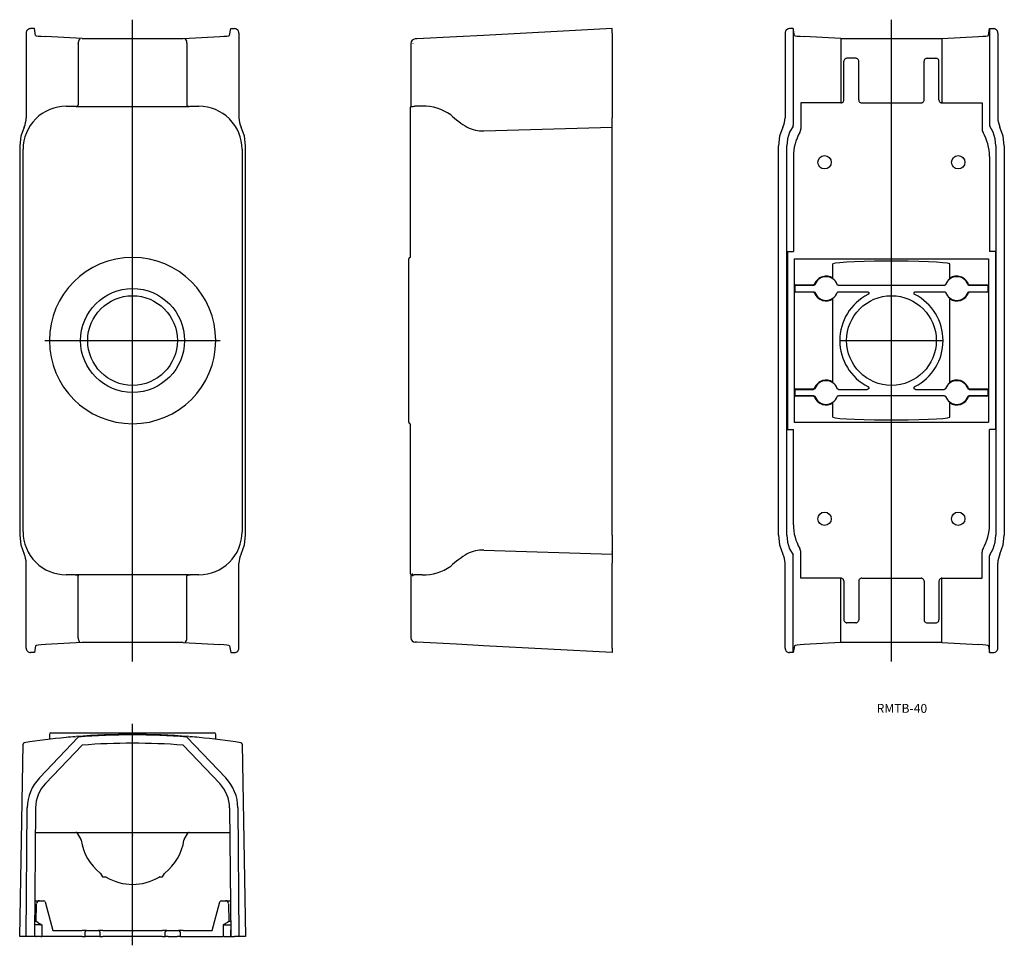
# Model space of a CAD drawing. Extents: x 104 to 436, y 381 to 692.
import ezdxf

# ---------------------------------------------------------------- set-up
doc = ezdxf.new("R2010")
doc.units = 0
doc.linetypes.add('CENTER', pattern=[0])
doc.layers.get('0').update_dxf_attribs({"linetype": 'CONTINUOUS'})

# ---------------------------------------------------------------- blocks, each defined once
blk = doc.blocks.new('D_FRAME_VIEW_1713')
at = {"color": 7, "linetype": 'CONTINUOUS'}
for p, q in [((106.67, 687.76), (106.67, 659.2)), ((109.47, 689.26), (108.17, 689.26)), ((109.85, 686.99), (109.47, 689.26)), ((125.49, 685.89), (113.16, 686.56)), ((159.49, 685.89), (171.82, 686.56)), ((175.13, 686.99), (175.51, 689.26)), ((175.51, 689.26), (176.81, 689.26)), ((178.31, 687.76), (178.31, 659.2)), ((124.21, 684.3), (124.21, 684.32)), ((124.21, 684.3), (124.21, 663.58)), ((125.49, 685.89), (159.49, 685.89)), ((160.78, 684.32), (160.78, 684.3)), ((160.78, 684.3), (160.78, 663.58)), ((120.15, 663.1), (123.12, 663.1)), ((123.12, 663.1), (123.45, 663.09)), ((123.45, 663.09), (161.53, 663.09)), ((161.53, 663.09), (161.86, 663.1)), ((161.86, 663.1), (164.83, 663.1)), ((104.49, 649.76), (104.49, 518.76)), ((180.49, 518.76), (180.49, 649.76)), ((105.62, 519.89), (105.62, 648.63)), ((179.36, 648.63), (179.36, 519.89)), ((114.49, 584.44), (114.5, 583.71)), ((106.67, 480.76), (106.67, 509.32)), ((178.31, 480.76), (178.31, 509.32)), ((123.12, 505.42), (120.15, 505.42)), ((123.12, 505.42), (123.45, 505.43)), ((161.53, 505.43), (123.45, 505.43)), ((124.21, 484.22), (124.21, 504.94)), ((160.78, 484.22), (160.78, 504.94)), ((161.53, 505.43), (161.86, 505.42)), ((164.83, 505.42), (161.86, 505.42)), ((124.21, 484.22), (124.21, 484.2)), ((160.78, 484.2), (160.78, 484.22)), ((109.85, 481.53), (109.47, 479.26)), ((125.49, 482.63), (113.16, 481.96)), ((159.49, 482.63), (125.49, 482.63)), ((159.49, 482.63), (171.82, 481.96)), ((175.13, 481.53), (175.51, 479.26)), ((109.47, 479.26), (108.17, 479.26)), ((175.51, 479.26), (176.81, 479.26))]:
    blk.add_line(p, q, dxfattribs=at)
for points in [[(108.17, 689.26), (107.88, 689.23), (107.6, 689.15), (107.34, 689.01), (107.11, 688.82), (106.93, 688.59), (106.79, 688.33), (106.7, 688.05), (106.67, 687.76)], [(109.85, 686.99), (110.08, 686.87), (110.73, 686.76), (111.77, 686.66), (113.16, 686.56)], [(171.82, 686.56), (173.22, 686.66), (174.26, 686.76), (174.9, 686.87), (175.13, 686.99)], [(178.31, 687.76), (178.28, 688.05), (178.2, 688.33), (178.06, 688.59), (177.87, 688.82), (177.64, 689.01), (177.39, 689.15), (177.1, 689.23), (176.81, 689.26)], [(124.51, 685.51), (124.58, 685.61), (124.66, 685.7), (124.74, 685.76), (124.85, 685.81), (124.9, 685.82)], [(160.09, 685.82), (160.21, 685.78), (160.3, 685.72), (160.38, 685.64), (160.45, 685.54)], [(123.45, 663.09), (123.5, 663.09), (123.55, 663.09), (123.6, 663.1), (123.65, 663.1), (123.69, 663.11), (123.74, 663.12), (123.77, 663.13), (123.81, 663.14), (123.84, 663.15), (123.87, 663.17), (123.9, 663.18), (123.93, 663.2), (123.96, 663.22), (123.99, 663.23), (124.02, 663.26), (124.04, 663.27), (124.05, 663.28), (124.07, 663.3), (124.08, 663.31), (124.1, 663.32), (124.11, 663.34), (124.13, 663.36), (124.14, 663.37), (124.15, 663.39), (124.16, 663.4), (124.16, 663.41), (124.17, 663.43), (124.18, 663.44), (124.18, 663.46), (124.19, 663.47), (124.19, 663.49), (124.2, 663.5), (124.2, 663.52), (124.2, 663.53), (124.21, 663.55), (124.21, 663.57), (124.21, 663.58)], [(160.78, 663.58), (160.78, 663.57), (160.78, 663.55), (160.78, 663.54), (160.78, 663.52), (160.79, 663.5), (160.79, 663.49), (160.79, 663.47), (160.8, 663.46), (160.81, 663.44), (160.82, 663.42), (160.83, 663.4), (160.84, 663.38), (160.85, 663.36), (160.86, 663.35), (160.88, 663.33), (160.89, 663.31), (160.91, 663.3), (160.93, 663.28), (160.95, 663.26), (160.98, 663.24), (161, 663.23), (161.03, 663.21), (161.06, 663.19), (161.09, 663.18), (161.12, 663.17), (161.16, 663.15), (161.2, 663.14), (161.25, 663.12), (161.3, 663.11), (161.36, 663.1), (161.42, 663.09), (161.47, 663.09), (161.53, 663.09)], [(105.96, 656.12), (104.86, 653.03), (104.49, 649.76)], [(180.49, 649.76), (180.12, 653.03), (179.02, 656.12)], [(104.49, 518.76), (104.86, 515.49), (105.96, 512.39)], [(179.02, 512.39), (180.12, 515.49), (180.49, 518.76)], [(123.45, 505.43), (123.5, 505.43), (123.55, 505.43), (123.6, 505.42), (123.65, 505.41), (123.69, 505.41), (123.74, 505.39), (123.79, 505.38), (123.84, 505.36), (123.87, 505.35), (123.9, 505.34), (123.93, 505.32), (123.96, 505.3), (123.99, 505.28), (124.02, 505.26), (124.04, 505.25), (124.07, 505.23), (124.08, 505.21), (124.1, 505.19), (124.11, 505.18), (124.13, 505.16), (124.14, 505.15), (124.15, 505.13), (124.16, 505.11), (124.17, 505.09), (124.18, 505.08), (124.18, 505.06), (124.19, 505.05), (124.19, 505.03), (124.2, 505.02), (124.2, 505), (124.2, 504.98), (124.21, 504.97), (124.21, 504.95), (124.21, 504.94)], [(160.78, 504.94), (160.78, 504.95), (160.78, 504.97), (160.78, 504.98), (160.78, 505), (160.79, 505.02), (160.79, 505.03), (160.79, 505.05), (160.8, 505.06), (160.81, 505.08), (160.82, 505.1), (160.83, 505.12), (160.84, 505.14), (160.85, 505.15), (160.86, 505.17), (160.88, 505.19), (160.89, 505.21), (160.91, 505.22), (160.93, 505.24), (160.95, 505.26), (160.98, 505.27), (161, 505.29), (161.03, 505.31), (161.06, 505.33), (161.09, 505.34), (161.12, 505.35), (161.16, 505.37), (161.2, 505.38), (161.25, 505.4), (161.3, 505.41), (161.36, 505.42), (161.42, 505.42), (161.47, 505.43), (161.53, 505.43)], [(106.67, 480.76), (106.7, 480.47), (106.79, 480.19), (106.93, 479.93), (107.11, 479.7), (107.34, 479.51), (107.6, 479.37), (107.88, 479.29), (108.17, 479.26)], [(113.16, 481.96), (111.77, 481.86), (110.73, 481.76), (110.08, 481.64), (109.85, 481.53)], [(124.55, 482.94), (124.63, 482.85), (124.71, 482.78), (124.82, 482.72), (124.9, 482.7)], [(160.09, 482.7), (160.21, 482.74), (160.3, 482.8), (160.38, 482.87), (160.45, 482.97)], [(175.13, 481.53), (174.9, 481.64), (174.26, 481.76), (173.22, 481.86), (171.82, 481.96)], [(176.81, 479.26), (177.1, 479.29), (177.39, 479.37), (177.64, 479.51), (177.87, 479.7), (178.06, 479.93), (178.2, 480.19), (178.28, 480.47), (178.31, 480.76)]]:
    blk.add_lwpolyline(points, dxfattribs=at)
for radius in [17.5, 15.09]:
    blk.add_circle((142.49, 584.26), radius, dxfattribs=at)
for centre, radius, start, end in [((126.69, 684.33), 2.48, 151.6072, 180.2273), ((158.38, 684.35), 2.4, 359.39, 30.022), ((120.1, 648.62), 14.48, 89.8109, 179.9468), ((164.88, 648.62), 14.48, 0.0548, 90.1874), ((99.76, 659.18), 6.92, 333.8031, 0.1716), ((185.23, 659.18), 6.92, 179.8284, 206.1969), ((142.49, 584.26), 28, 90, 180), ((142.49, 584.26), 28, 270, 90), ((142.49, 584.26), 28, 180, 270), ((120.1, 519.9), 14.48, 180.0596, 270.1826), ((164.88, 519.9), 14.48, 269.8089, 359.9489), ((99.76, 509.34), 6.92, 359.8284, 26.1969), ((185.23, 509.34), 6.92, 153.8031, 180.1716), ((126.63, 484.19), 2.42, 179.7125, 211.0023), ((158.38, 484.17), 2.4, 329.9741, 0.6139)]:
    blk.add_arc(centre, radius, start, end, dxfattribs=at)
blk = doc.blocks.new('D_FRAME_VIEW_3050')
at = {"color": 7, "linetype": 'CONTINUOUS'}
for p, q in [((111.13, 437.05), (124.21, 450.78)), ((114.49, 451.69), (114.49, 450.03)), ((114.99, 452.19), (169.99, 452.19)), ((123.08, 450.89), (123.54, 450.93)), ((124.21, 450.78), (124.21, 450.78)), ((160.78, 450.78), (160.78, 450.78)), ((160.78, 450.78), (173.85, 437.05)), ((160.78, 450.78), (160.78, 450.78)), ((161.44, 450.93), (161.9, 450.89)), ((170.49, 450.03), (170.49, 451.69)), ((104.49, 383.69), (105.62, 448.38)), ((125.49, 448.07), (113.16, 435.12)), ((159.49, 448.07), (171.82, 435.12)), ((179.36, 448.38), (180.49, 383.69)), ((106.67, 383.69), (107.05, 426.97)), ((109.85, 426.95), (109.47, 383.69)), ((175.13, 426.95), (175.51, 383.69)), ((177.93, 426.97), (178.31, 383.69)), ((109.78, 418.69), (123.44, 418.69)), ((123.87, 418.44), (125.12, 416.27)), ((159.86, 416.27), (161.11, 418.44)), ((161.54, 418.69), (175.21, 418.69)), ((131.71, 404.85), (132.39, 403.69)), ((152.6, 403.69), (153.27, 404.85)), ((153.39, 404.99), (153.39, 404.99)), ((132.39, 403.69), (133.34, 403.69)), ((151.64, 403.69), (152.6, 403.69)), ((109.58, 395.69), (110.96, 395.69)), ((110.08, 388.69), (110.18, 394.7)), ((110.96, 395.69), (111.17, 395.69)), ((111.17, 395.69), (111.18, 395.69)), ((111.18, 395.69), (112.61, 395.69)), ((113.09, 395.31), (115.67, 385.69)), ((169.31, 385.69), (171.89, 395.31)), ((172.38, 395.69), (173.8, 395.69)), ((173.8, 395.69), (173.81, 395.69)), ((173.81, 395.69), (174.03, 395.69)), ((174.03, 395.69), (175.41, 395.69)), ((174.8, 394.7), (174.9, 388.69)), ((110, 388.69), (109.52, 388.69)), ((110.08, 388.69), (110, 388.69)), ((110.57, 388.4), (110.08, 388.69)), ((110.57, 388.4), (111.99, 387.58)), ((174.41, 388.4), (172.99, 387.58)), ((174.9, 388.69), (174.41, 388.4)), ((174.98, 388.69), (174.9, 388.69)), ((175.47, 388.69), (174.98, 388.69)), ((109.49, 385.85), (109.49, 383.69)), ((111.65, 387.58), (109.51, 387.58)), ((111.65, 387.58), (111.99, 387.58)), ((111.99, 387.58), (111.99, 383.69)), ((115.67, 385.69), (125.51, 385.69)), ((127, 385.69), (125.51, 385.69)), ((126.49, 383.69), (126.5, 385.19)), ((127, 385.69), (127.5, 385.69)), ((127.5, 385.69), (130.48, 385.69)), ((130.48, 385.69), (130.98, 385.69)), ((132.48, 385.69), (130.98, 385.69)), ((131.48, 385.19), (131.49, 383.69)), ((132.48, 385.69), (142.19, 385.69)), ((142.19, 385.69), (142.49, 385.39)), ((142.49, 385.39), (142.79, 385.69)), ((142.79, 385.69), (152.51, 385.69)), ((154, 385.69), (152.51, 385.69)), ((153.49, 383.69), (153.5, 385.19)), ((154, 385.69), (154.5, 385.69)), ((154.5, 385.69), (157.48, 385.69)), ((157.48, 385.69), (157.98, 385.69)), ((159.48, 385.69), (157.98, 385.69)), ((158.48, 385.19), (158.49, 383.69)), ((159.48, 385.69), (169.31, 385.69)), ((172.99, 387.58), (172.99, 383.69)), ((173.33, 387.58), (172.99, 387.58)), ((173.33, 387.58), (175.48, 387.58)), ((175.49, 385.85), (175.49, 383.69)), ((105.96, 383.69), (104.49, 383.69)), ((106.63, 383.69), (105.96, 383.69)), ((106.67, 383.69), (106.63, 383.69)), ((108.17, 383.69), (106.67, 383.69)), ((109.47, 383.69), (108.17, 383.69)), ((109.47, 383.69), (109.49, 383.69)), ((109.92, 383.69), (109.49, 383.69)), ((109.99, 383.69), (109.92, 383.69)), ((109.92, 383.69), (109.99, 383.69)), ((111.65, 383.69), (109.99, 383.69)), ((111.65, 383.69), (111.99, 383.69)), ((125.49, 383.69), (111.99, 383.69)), ((125.49, 383.69), (126.49, 383.69)), ((127.49, 383.69), (126.49, 383.69)), ((130.49, 383.69), (127.49, 383.69)), ((131.49, 383.69), (130.49, 383.69)), ((131.49, 383.69), (132.49, 383.69)), ((152.49, 383.69), (132.49, 383.69)), ((152.49, 383.69), (153.49, 383.69)), ((154.49, 383.69), (153.49, 383.69)), ((154.49, 383.69), (157.49, 383.69)), ((158.49, 383.69), (157.49, 383.69)), ((158.49, 383.69), (159.49, 383.69)), ((159.49, 383.69), (172.99, 383.69)), ((173.33, 383.69), (172.99, 383.69)), ((173.33, 383.69), (175, 383.69)), ((174.99, 383.69), (175.06, 383.69)), ((174.99, 383.69), (175.06, 383.69)), ((175.06, 383.69), (175.49, 383.69)), ((175.51, 383.69), (175.49, 383.69)), ((175.51, 383.69), (176.81, 383.69)), ((178.31, 383.69), (176.81, 383.69)), ((178.36, 383.69), (178.31, 383.69)), ((179.02, 383.69), (178.36, 383.69)), ((180.49, 383.69), (179.02, 383.69))]:
    blk.add_line(p, q, dxfattribs=at)
for points in [[(125.18, 416.09), (125.16, 416.18), (125.12, 416.27)], [(159.86, 416.27), (159.82, 416.18), (159.8, 416.09)], [(131.71, 404.85), (131.66, 404.93), (131.59, 404.99)], [(153.39, 404.99), (153.32, 404.93), (153.27, 404.85)], [(133.59, 403.62), (133.51, 403.65), (133.43, 403.68), (133.34, 403.69)], [(151.64, 403.69), (151.55, 403.68), (151.47, 403.65), (151.39, 403.62)]]:
    blk.add_lwpolyline(points, dxfattribs=at)
for centre, radius, start, end in [((114.99, 451.69), 0.5, 90, 180), ((142.49, 214.69), 237, 94.6983, 95.4209), ((142.49, 214.69), 237, 85.4142, 94.5858), ((142.49, 214.69), 236.8, 85.5716, 94.4284), ((142.49, 214.69), 237, 84.5791, 85.3017), ((169.99, 451.69), 0.5, 0, 90), ((106.12, 448.37), 0.5, 98.8465, 179), ((142.49, 214.69), 237, 95.4209, 98.8465), ((142.49, 214.69), 234, 85.8338, 94.1662), ((142.49, 214.69), 237, 81.1535, 84.5791), ((178.86, 448.37), 0.5, 1, 81.1535), ((121.85, 426.84), 14.8, 136.4001, 179.5), ((121.85, 426.84), 12, 136.4001, 179.5), ((163.13, 426.84), 12, 0.5, 43.5999), ((163.13, 426.84), 14.8, 0.5, 43.5999), ((123.44, 418.19), 0.5, 30, 90), ((161.54, 418.19), 0.5, 90, 150), ((124.69, 416.02), 0.5, 8.5216, 30), ((142.49, 418.69), 17.5, 188.5216, 231.4779), ((142.49, 418.69), 17.5, 308.5221, 351.4784), ((160.29, 416.02), 0.5, 150, 171.4784), ((131.28, 404.6), 0.5, 30, 51.4784), ((153.7, 404.6), 0.5, 128.5216, 150), ((133.34, 403.19), 0.5, 81.9668, 90), ((133.34, 403.19), 0.5, 59.4416, 81.9668), ((142.49, 418.69), 17.5, 239.4416, 300.5584), ((151.64, 403.19), 0.5, 90, 120.5584), ((111.18, 394.69), 1, 90, 179), ((112.61, 395.19), 0.5, 15, 90), ((172.38, 395.19), 0.5, 90, 165), ((173.8, 394.69), 1, 1, 90), ((127, 385.19), 0.5, 90, 179.5), ((130.98, 385.19), 0.5, 0.5, 90), ((154, 385.19), 0.5, 90, 179.5), ((157.98, 385.19), 0.5, 0.5, 90)]:
    blk.add_arc(centre, radius, start, end, dxfattribs=at)
blk = doc.blocks.new('D_FRAME_VIEW_2707')
at = {"color": 7, "linetype": 'CONTINUOUS'}
for p, q in [((362.11, 687.76), (362.11, 659.2)), ((364.91, 689.26), (363.61, 689.26)), ((364.91, 689.26), (364.91, 656.72)), ((365.29, 686.99), (364.91, 689.26)), ((380.93, 685.89), (368.6, 686.56)), ((414.93, 685.89), (427.26, 686.56)), ((430.57, 686.99), (430.95, 689.26)), ((430.95, 689.26), (432.25, 689.26)), ((430.95, 689.26), (430.95, 656.72)), ((433.75, 687.76), (433.75, 659.2)), ((380.93, 685.89), (380.93, 664.26)), ((380.93, 685.89), (414.93, 685.89)), ((414.93, 685.89), (414.93, 664.26)), ((381.93, 665.26), (381.93, 678.26)), ((385.93, 679.26), (382.93, 679.26)), ((386.93, 665.26), (386.93, 678.26)), ((408.93, 665.26), (408.93, 678.26)), ((409.93, 679.26), (412.93, 679.26)), ((413.93, 665.26), (413.93, 678.26)), ((367.43, 664.26), (367.43, 655.55)), ((380.93, 664.26), (367.43, 664.26)), ((387.93, 664.26), (407.93, 664.26)), ((414.93, 664.26), (428.43, 664.26)), ((428.43, 664.26), (428.43, 655.55)), ((364.82, 656.44), (364.91, 656.72)), ((430.95, 656.72), (431.04, 656.44)), ((359.93, 518.76), (359.93, 649.76)), ((362.73, 518.76), (362.73, 649.76)), ((433.13, 649.76), (433.13, 518.76)), ((435.93, 649.76), (435.93, 518.76)), ((364.93, 646.26), (364.93, 614.26)), ((430.93, 646.26), (430.93, 614.26)), ((362.93, 614.26), (362.93, 554.26)), ((362.93, 614.26), (364.93, 614.26)), ((432.93, 614.26), (430.93, 614.26)), ((432.93, 614.26), (432.93, 554.26)), ((365.23, 611.79), (430.63, 611.79)), ((365.23, 611.79), (365.23, 556.73)), ((378.26, 605.23), (378.26, 610.08)), ((417.59, 605.23), (417.59, 610.08)), ((430.63, 611.79), (430.63, 556.73)), ((365.8, 603.01), (365.42, 602.82)), ((365.42, 602.82), (365.42, 600.7)), ((371.72, 602.82), (365.42, 602.82)), ((365.42, 600.7), (365.8, 600.51)), ((365.42, 600.7), (371.72, 600.7)), ((365.8, 603.01), (371.59, 603.01)), ((371.59, 600.51), (365.8, 600.51)), ((415.72, 602.82), (380.14, 602.82)), ((380.14, 600.7), (389.8, 600.7)), ((406.05, 600.7), (415.72, 600.7)), ((430.44, 602.82), (424.14, 602.82)), ((424.14, 600.7), (430.44, 600.7)), ((424.27, 603.01), (430.06, 603.01)), ((430.06, 600.51), (424.27, 600.51)), ((430.44, 602.82), (430.06, 603.01)), ((430.06, 600.51), (430.44, 600.7)), ((430.44, 600.7), (430.44, 602.82)), ((378.26, 570.23), (378.26, 598.29)), ((417.59, 570.23), (417.59, 598.29)), ((365.8, 568.01), (365.42, 567.82)), ((365.42, 567.82), (365.42, 565.7)), ((365.42, 567.82), (371.72, 567.82)), ((365.8, 568.01), (371.59, 568.01)), ((380.14, 567.82), (389.8, 567.82)), ((406.05, 567.82), (415.72, 567.82)), ((424.14, 567.82), (430.44, 567.82)), ((424.27, 568.01), (430.06, 568.01)), ((430.44, 567.82), (430.06, 568.01)), ((430.44, 565.7), (430.44, 567.82)), ((365.42, 565.7), (365.8, 565.51)), ((371.72, 565.7), (365.42, 565.7)), ((371.59, 565.51), (365.8, 565.51)), ((415.72, 565.7), (380.14, 565.7)), ((430.44, 565.7), (424.14, 565.7)), ((430.06, 565.51), (424.27, 565.51)), ((430.06, 565.51), (430.44, 565.7)), ((378.26, 558.44), (378.26, 563.29)), ((417.59, 558.44), (417.59, 563.29)), ((362.93, 554.26), (364.93, 554.26)), ((364.93, 522.26), (364.93, 554.26)), ((365.23, 556.73), (430.63, 556.73)), ((432.93, 554.26), (430.93, 554.26)), ((430.93, 522.26), (430.93, 554.26)), ((364.91, 511.8), (364.82, 512.08)), ((364.91, 479.26), (364.91, 511.8)), ((367.43, 504.26), (367.43, 512.97)), ((428.43, 504.26), (428.43, 512.97)), ((431.04, 512.08), (430.95, 511.8)), ((430.95, 479.26), (430.95, 511.8)), ((362.11, 480.76), (362.11, 509.32)), ((433.75, 480.76), (433.75, 509.32)), ((380.93, 504.26), (367.43, 504.26)), ((380.93, 482.63), (380.93, 504.26)), ((387.93, 504.26), (407.93, 504.26)), ((414.93, 504.26), (428.43, 504.26)), ((414.93, 482.63), (414.93, 504.26)), ((381.93, 503.26), (381.93, 490.26)), ((386.93, 503.26), (386.93, 490.26)), ((408.93, 503.26), (408.93, 490.26)), ((413.93, 503.26), (413.93, 490.26)), ((385.93, 489.26), (382.93, 489.26)), ((409.93, 489.26), (412.93, 489.26)), ((365.29, 481.53), (364.91, 479.26)), ((380.93, 482.63), (368.6, 481.96)), ((414.93, 482.63), (380.93, 482.63)), ((414.93, 482.63), (427.26, 481.96)), ((430.57, 481.53), (430.95, 479.26)), ((364.91, 479.26), (363.61, 479.26)), ((430.95, 479.26), (432.25, 479.26))]:
    blk.add_line(p, q, dxfattribs=at)
for points in [[(363.61, 689.26), (363.32, 689.23), (363.04, 689.15), (362.78, 689.01), (362.55, 688.82), (362.36, 688.59), (362.22, 688.33), (362.14, 688.05), (362.11, 687.76)], [(365.29, 686.99), (365.52, 686.87), (366.16, 686.76), (367.2, 686.66), (368.6, 686.56)], [(427.26, 686.56), (428.65, 686.66), (429.69, 686.76), (430.34, 686.87), (430.57, 686.99)], [(433.75, 687.76), (433.72, 688.05), (433.63, 688.33), (433.49, 688.59), (433.31, 688.82), (433.08, 689.01), (432.82, 689.15), (432.54, 689.23), (432.25, 689.26)], [(382.93, 679.26), (382.73, 679.24), (382.55, 679.18), (382.37, 679.09), (382.22, 678.97), (382.1, 678.82), (382, 678.64), (381.95, 678.45), (381.93, 678.26)], [(386.93, 678.26), (386.91, 678.45), (386.85, 678.64), (386.76, 678.82), (386.64, 678.97), (386.48, 679.09), (386.31, 679.18), (386.12, 679.24), (385.93, 679.26)], [(409.93, 679.26), (409.73, 679.24), (409.55, 679.18), (409.37, 679.09), (409.22, 678.97), (409.1, 678.82), (409, 678.64), (408.95, 678.45), (408.93, 678.26)], [(413.93, 678.26), (413.91, 678.45), (413.85, 678.64), (413.76, 678.82), (413.64, 678.97), (413.48, 679.09), (413.31, 679.18), (413.12, 679.24), (412.93, 679.26)], [(380.93, 664.26), (381.12, 664.28), (381.31, 664.34), (381.48, 664.43), (381.64, 664.55), (381.76, 664.7), (381.85, 664.88), (381.91, 665.07), (381.93, 665.26)], [(386.93, 665.26), (386.95, 665.07), (387, 664.88), (387.1, 664.7), (387.22, 664.55), (387.37, 664.43), (387.55, 664.34), (387.73, 664.28), (387.93, 664.26)], [(407.93, 664.26), (408.12, 664.28), (408.31, 664.34), (408.48, 664.43), (408.64, 664.55), (408.76, 664.7), (408.85, 664.88), (408.91, 665.07), (408.93, 665.26)], [(413.93, 665.26), (413.95, 665.07), (414, 664.88), (414.1, 664.7), (414.22, 664.55), (414.37, 664.43), (414.55, 664.34), (414.73, 664.28), (414.93, 664.26)], [(364.82, 656.44), (363.67, 654.37), (362.97, 652.11), (362.73, 649.76)], [(433.13, 649.76), (432.89, 652.11), (432.18, 654.37), (431.04, 656.44)], [(361.4, 656.12), (360.3, 653.03), (359.93, 649.76)], [(435.93, 649.76), (435.56, 653.03), (434.46, 656.12)], [(417.59, 610.08), (416.78, 610.27), (415.26, 610.46), (413.1, 610.62), (410.36, 610.76), (407.16, 610.87), (403.61, 610.95), (399.85, 610.99), (396.01, 610.99), (392.25, 610.95), (388.7, 610.87), (385.5, 610.76), (382.76, 610.62), (380.59, 610.46), (379.07, 610.27), (378.26, 610.08)], [(371.59, 603.01), (371.61, 603.01), (371.63, 603.01), (371.65, 603.01), (371.67, 603.02), (371.69, 603.02), (371.71, 603.03), (371.73, 603.03), (371.75, 603.04), (371.77, 603.05), (371.79, 603.05), (371.81, 603.06), (371.83, 603.07), (371.85, 603.08), (371.87, 603.09), (371.88, 603.11), (371.9, 603.12), (371.92, 603.13), (371.93, 603.15), (371.95, 603.16), (371.96, 603.18), (371.97, 603.19), (371.99, 603.21), (372, 603.23), (372.01, 603.24), (372.02, 603.26), (372.03, 603.28), (372.04, 603.3), (372.05, 603.32)], [(423.81, 603.32), (423.81, 603.3), (423.82, 603.28), (423.83, 603.27), (423.84, 603.25), (423.85, 603.23), (423.87, 603.21), (423.88, 603.2), (423.89, 603.18), (423.91, 603.16), (423.92, 603.15), (423.94, 603.14), (423.95, 603.12), (423.97, 603.11), (423.99, 603.1), (424.01, 603.08), (424.02, 603.07), (424.04, 603.06), (424.06, 603.06), (424.08, 603.05), (424.1, 603.04), (424.12, 603.03), (424.14, 603.03), (424.16, 603.02), (424.18, 603.02), (424.2, 603.01), (424.23, 603.01), (424.25, 603.01), (424.27, 603.01)], [(372.05, 600.2), (372.04, 600.22), (372.03, 600.23), (372.02, 600.25), (372.01, 600.27), (372, 600.29), (371.99, 600.31), (371.98, 600.32), (371.96, 600.34), (371.95, 600.35), (371.94, 600.37), (371.92, 600.38), (371.9, 600.4), (371.89, 600.41), (371.87, 600.42), (371.85, 600.43), (371.83, 600.45), (371.82, 600.46), (371.8, 600.46), (371.78, 600.47), (371.76, 600.48), (371.74, 600.49), (371.72, 600.49), (371.7, 600.5), (371.68, 600.5), (371.65, 600.51), (371.63, 600.51), (371.61, 600.51), (371.59, 600.51)], [(372.19, 603.14), (372.18, 603.12), (372.17, 603.11), (372.16, 603.09), (372.15, 603.07), (372.14, 603.05), (372.13, 603.03), (372.12, 603.02), (372.1, 603), (372.09, 602.98), (372.08, 602.97), (372.06, 602.95), (372.05, 602.94), (372.03, 602.93), (372.01, 602.91), (372, 602.9), (371.98, 602.89), (371.96, 602.88), (371.94, 602.87), (371.92, 602.86), (371.9, 602.85), (371.88, 602.85), (371.86, 602.84), (371.84, 602.83), (371.82, 602.83), (371.8, 602.82), (371.77, 602.82), (371.75, 602.82), (371.72, 602.82)], [(371.72, 600.7), (371.74, 600.7), (371.76, 600.7), (371.78, 600.7), (371.8, 600.69), (371.82, 600.69), (371.84, 600.69), (371.86, 600.68), (371.89, 600.67), (371.9, 600.67), (371.92, 600.66), (371.94, 600.65), (371.96, 600.64), (371.98, 600.63), (372, 600.62), (372.01, 600.6), (372.03, 600.59), (372.05, 600.58), (372.06, 600.56), (372.08, 600.55), (372.09, 600.53), (372.11, 600.52), (372.12, 600.5), (372.13, 600.48), (372.14, 600.47), (372.16, 600.44), (372.17, 600.42), (372.18, 600.4), (372.19, 600.38)], [(380.14, 602.82), (380.12, 602.82), (380.1, 602.82), (380.08, 602.82), (380.05, 602.82), (380.03, 602.83), (380.01, 602.83), (379.99, 602.84), (379.97, 602.85), (379.95, 602.85), (379.93, 602.86), (379.91, 602.87), (379.9, 602.88), (379.88, 602.89), (379.86, 602.9), (379.84, 602.91), (379.83, 602.93), (379.81, 602.94), (379.79, 602.95), (379.78, 602.97), (379.76, 602.98), (379.75, 603), (379.74, 603.02), (379.73, 603.03), (379.71, 603.05), (379.7, 603.07), (379.69, 603.1), (379.68, 603.12), (379.67, 603.14)], [(379.67, 600.38), (379.68, 600.39), (379.68, 600.41), (379.69, 600.43), (379.7, 600.45), (379.71, 600.47), (379.73, 600.49), (379.74, 600.5), (379.75, 600.52), (379.77, 600.54), (379.78, 600.55), (379.8, 600.57), (379.81, 600.58), (379.83, 600.59), (379.84, 600.61), (379.86, 600.62), (379.88, 600.63), (379.9, 600.64), (379.92, 600.65), (379.94, 600.66), (379.95, 600.67), (379.97, 600.67), (379.99, 600.68), (380.02, 600.69), (380.04, 600.69), (380.06, 600.7), (380.09, 600.7), (380.11, 600.7), (380.14, 600.7)], [(389.8, 600.7), (389.82, 600.7), (389.84, 600.7), (389.87, 600.7), (389.89, 600.69), (389.91, 600.69), (389.93, 600.69), (389.95, 600.68), (389.97, 600.67), (389.99, 600.67), (390.01, 600.66), (390.03, 600.65), (390.04, 600.64), (390.06, 600.63), (390.08, 600.62), (390.1, 600.6), (390.12, 600.59), (390.13, 600.58), (390.15, 600.56), (390.16, 600.55), (390.18, 600.53), (390.19, 600.52), (390.2, 600.5), (390.22, 600.48), (390.23, 600.47), (390.24, 600.45), (390.25, 600.43), (390.26, 600.41), (390.27, 600.39), (390.27, 600.37), (390.28, 600.35), (390.29, 600.33), (390.29, 600.31), (390.3, 600.29), (390.3, 600.27), (390.3, 600.25), (390.3, 600.23), (390.3, 600.21), (390.3, 600.19), (390.3, 600.16), (390.3, 600.14), (390.3, 600.12), (390.29, 600.1), (390.29, 600.08), (390.28, 600.06), (390.28, 600.04), (390.27, 600.02), (390.26, 600), (390.25, 599.98), (390.24, 599.96), (390.23, 599.95), (390.22, 599.93), (390.21, 599.91), (390.2, 599.89), (390.18, 599.88), (390.17, 599.86), (390.15, 599.85), (390.14, 599.83), (390.12, 599.81), (390.1, 599.8), (390.07, 599.78), (390.05, 599.77), (390.03, 599.76)], [(405.83, 599.76), (405.81, 599.77), (405.79, 599.78), (405.77, 599.79), (405.76, 599.8), (405.74, 599.81), (405.72, 599.83), (405.71, 599.84), (405.69, 599.86), (405.68, 599.87), (405.67, 599.89), (405.65, 599.9), (405.64, 599.92), (405.63, 599.94), (405.62, 599.96), (405.61, 599.98), (405.6, 600), (405.59, 600.01), (405.58, 600.03), (405.58, 600.05), (405.57, 600.07), (405.57, 600.09), (405.56, 600.12), (405.56, 600.14), (405.56, 600.16), (405.55, 600.18), (405.55, 600.2), (405.55, 600.22), (405.56, 600.24), (405.56, 600.26), (405.56, 600.28), (405.56, 600.3), (405.57, 600.33), (405.58, 600.35), (405.58, 600.37), (405.59, 600.38), (405.6, 600.4), (405.61, 600.42), (405.62, 600.44), (405.63, 600.46), (405.64, 600.48), (405.65, 600.5), (405.66, 600.51), (405.68, 600.53), (405.69, 600.54), (405.7, 600.56), (405.72, 600.57), (405.74, 600.59), (405.75, 600.6), (405.77, 600.61), (405.79, 600.62), (405.81, 600.64), (405.82, 600.65), (405.84, 600.65), (405.86, 600.66), (405.88, 600.67), (405.9, 600.68), (405.93, 600.69), (405.95, 600.69), (405.98, 600.7), (406, 600.7), (406.03, 600.7), (406.05, 600.7)], [(416.19, 603.14), (416.18, 603.12), (416.17, 603.11), (416.16, 603.09), (416.15, 603.07), (416.14, 603.05), (416.13, 603.03), (416.12, 603.02), (416.1, 603), (416.09, 602.98), (416.08, 602.97), (416.06, 602.95), (416.05, 602.94), (416.03, 602.93), (416.01, 602.91), (416, 602.9), (415.98, 602.89), (415.96, 602.88), (415.94, 602.87), (415.92, 602.86), (415.9, 602.85), (415.88, 602.85), (415.86, 602.84), (415.84, 602.83), (415.82, 602.83), (415.8, 602.82), (415.77, 602.82), (415.75, 602.82), (415.72, 602.82)], [(415.72, 600.7), (415.74, 600.7), (415.76, 600.7), (415.78, 600.7), (415.8, 600.69), (415.82, 600.69), (415.84, 600.69), (415.86, 600.68), (415.89, 600.67), (415.9, 600.67), (415.92, 600.66), (415.94, 600.65), (415.96, 600.64), (415.98, 600.63), (416, 600.62), (416.02, 600.6), (416.03, 600.59), (416.05, 600.58), (416.06, 600.56), (416.08, 600.55), (416.09, 600.53), (416.11, 600.52), (416.12, 600.5), (416.13, 600.48), (416.14, 600.47), (416.16, 600.44), (416.17, 600.42), (416.18, 600.4), (416.19, 600.38)], [(424.14, 602.82), (424.12, 602.82), (424.11, 602.82), (424.08, 602.82), (424.06, 602.82), (424.03, 602.83), (424.01, 602.83), (423.99, 602.84), (423.97, 602.85), (423.96, 602.85), (423.95, 602.86), (423.92, 602.87), (423.9, 602.88), (423.88, 602.89), (423.86, 602.9), (423.84, 602.91), (423.83, 602.93), (423.81, 602.94), (423.8, 602.95), (423.79, 602.96), (423.78, 602.97), (423.76, 602.98), (423.75, 603), (423.74, 603.01), (423.73, 603.03), (423.72, 603.04), (423.71, 603.05), (423.7, 603.07), (423.69, 603.1), (423.68, 603.12), (423.67, 603.14)], [(423.67, 600.38), (423.67, 600.39), (423.68, 600.4), (423.69, 600.43), (423.7, 600.45), (423.71, 600.47), (423.73, 600.49), (423.74, 600.5), (423.75, 600.52), (423.76, 600.53), (423.77, 600.54), (423.79, 600.56), (423.81, 600.58), (423.83, 600.59), (423.84, 600.61), (423.86, 600.62), (423.88, 600.63), (423.89, 600.64), (423.9, 600.64), (423.92, 600.65), (423.94, 600.66), (423.95, 600.67), (423.97, 600.67), (423.99, 600.68), (424.01, 600.68), (424.02, 600.69), (424.04, 600.69), (424.06, 600.7), (424.09, 600.7), (424.11, 600.7), (424.14, 600.7)], [(424.27, 600.51), (424.25, 600.51), (424.23, 600.51), (424.21, 600.51), (424.19, 600.5), (424.17, 600.5), (424.14, 600.49), (424.12, 600.49), (424.1, 600.48), (424.08, 600.47), (424.06, 600.47), (424.05, 600.46), (424.03, 600.45), (424.01, 600.44), (423.99, 600.43), (423.97, 600.41), (423.96, 600.4), (423.94, 600.39), (423.93, 600.37), (423.91, 600.36), (423.9, 600.34), (423.88, 600.33), (423.87, 600.31), (423.86, 600.29), (423.85, 600.27), (423.83, 600.26), (423.82, 600.24), (423.81, 600.22), (423.81, 600.2)], [(371.59, 568.01), (371.61, 568.01), (371.63, 568.01), (371.65, 568.01), (371.67, 568.02), (371.69, 568.02), (371.71, 568.03), (371.73, 568.03), (371.75, 568.04), (371.77, 568.05), (371.79, 568.05), (371.81, 568.06), (371.83, 568.07), (371.85, 568.08), (371.87, 568.09), (371.88, 568.11), (371.9, 568.12), (371.92, 568.13), (371.93, 568.15), (371.95, 568.16), (371.96, 568.18), (371.97, 568.19), (371.99, 568.21), (372, 568.23), (372.01, 568.24), (372.02, 568.26), (372.03, 568.28), (372.04, 568.3), (372.05, 568.32)], [(372.19, 568.14), (372.18, 568.12), (372.17, 568.11), (372.16, 568.09), (372.15, 568.07), (372.14, 568.05), (372.13, 568.03), (372.12, 568.02), (372.1, 568), (372.09, 567.98), (372.08, 567.97), (372.06, 567.95), (372.05, 567.94), (372.03, 567.93), (372.01, 567.91), (372, 567.9), (371.98, 567.89), (371.96, 567.88), (371.94, 567.87), (371.92, 567.86), (371.9, 567.85), (371.88, 567.85), (371.86, 567.84), (371.84, 567.83), (371.82, 567.83), (371.8, 567.82), (371.77, 567.82), (371.75, 567.82), (371.72, 567.82)], [(380.14, 567.82), (380.12, 567.82), (380.1, 567.82), (380.08, 567.82), (380.05, 567.82), (380.03, 567.83), (380.01, 567.83), (379.99, 567.84), (379.97, 567.85), (379.95, 567.85), (379.93, 567.86), (379.91, 567.87), (379.9, 567.88), (379.88, 567.89), (379.86, 567.9), (379.84, 567.91), (379.83, 567.93), (379.81, 567.94), (379.79, 567.95), (379.78, 567.97), (379.76, 567.98), (379.75, 568), (379.74, 568.02), (379.73, 568.03), (379.71, 568.05), (379.7, 568.07), (379.69, 568.1), (379.68, 568.12), (379.67, 568.14)], [(390.03, 568.76), (390.05, 568.75), (390.07, 568.74), (390.08, 568.73), (390.1, 568.72), (390.12, 568.71), (390.13, 568.69), (390.15, 568.68), (390.16, 568.66), (390.18, 568.65), (390.19, 568.63), (390.2, 568.62), (390.22, 568.6), (390.23, 568.58), (390.24, 568.56), (390.25, 568.54), (390.26, 568.52), (390.27, 568.5), (390.27, 568.48), (390.28, 568.47), (390.29, 568.45), (390.29, 568.42), (390.3, 568.4), (390.3, 568.38), (390.3, 568.36), (390.3, 568.34), (390.3, 568.32), (390.3, 568.3), (390.3, 568.28), (390.3, 568.26), (390.3, 568.24), (390.29, 568.21), (390.29, 568.19), (390.28, 568.17), (390.28, 568.15), (390.27, 568.13), (390.26, 568.12), (390.25, 568.1), (390.24, 568.08), (390.23, 568.06), (390.22, 568.04), (390.21, 568.02), (390.19, 568.01), (390.18, 567.99), (390.17, 567.98), (390.15, 567.96), (390.14, 567.95), (390.12, 567.93), (390.1, 567.92), (390.09, 567.91), (390.07, 567.89), (390.05, 567.88), (390.03, 567.87), (390.01, 567.86), (389.99, 567.86), (389.98, 567.85), (389.95, 567.84), (389.93, 567.83), (389.91, 567.83), (389.88, 567.82), (389.85, 567.82), (389.83, 567.82), (389.8, 567.82)], [(406.05, 567.82), (406.03, 567.82), (406.01, 567.82), (405.99, 567.82), (405.97, 567.82), (405.95, 567.83), (405.93, 567.83), (405.91, 567.84), (405.89, 567.85), (405.87, 567.85), (405.85, 567.86), (405.83, 567.87), (405.81, 567.88), (405.79, 567.89), (405.78, 567.9), (405.76, 567.91), (405.74, 567.93), (405.73, 567.94), (405.71, 567.95), (405.7, 567.97), (405.68, 567.98), (405.67, 568), (405.65, 568.02), (405.64, 568.03), (405.63, 568.05), (405.62, 568.07), (405.61, 568.09), (405.6, 568.11), (405.59, 568.13), (405.58, 568.15), (405.58, 568.17), (405.57, 568.19), (405.57, 568.21), (405.56, 568.23), (405.56, 568.25), (405.56, 568.27), (405.55, 568.29), (405.55, 568.31), (405.55, 568.33), (405.56, 568.35), (405.56, 568.38), (405.56, 568.4), (405.56, 568.42), (405.57, 568.44), (405.57, 568.46), (405.58, 568.48), (405.59, 568.5), (405.6, 568.52), (405.6, 568.54), (405.61, 568.56), (405.62, 568.57), (405.64, 568.59), (405.65, 568.61), (405.66, 568.63), (405.67, 568.64), (405.69, 568.66), (405.7, 568.67), (405.72, 568.69), (405.74, 568.71), (405.76, 568.72), (405.78, 568.74), (405.8, 568.75), (405.83, 568.76)], [(416.19, 568.14), (416.18, 568.12), (416.17, 568.11), (416.16, 568.09), (416.15, 568.07), (416.14, 568.05), (416.13, 568.03), (416.12, 568.02), (416.1, 568), (416.09, 567.98), (416.08, 567.97), (416.06, 567.95), (416.05, 567.94), (416.03, 567.93), (416.01, 567.91), (416, 567.9), (415.98, 567.89), (415.96, 567.88), (415.94, 567.87), (415.92, 567.86), (415.9, 567.85), (415.88, 567.85), (415.86, 567.84), (415.84, 567.83), (415.82, 567.83), (415.8, 567.82), (415.77, 567.82), (415.75, 567.82), (415.72, 567.82)], [(424.14, 567.82), (424.12, 567.82), (424.1, 567.82), (424.08, 567.82), (424.06, 567.82), (424.03, 567.83), (424.01, 567.83), (423.99, 567.84), (423.97, 567.85), (423.95, 567.85), (423.94, 567.86), (423.92, 567.87), (423.9, 567.88), (423.88, 567.89), (423.86, 567.9), (423.84, 567.91), (423.83, 567.93), (423.81, 567.94), (423.8, 567.95), (423.78, 567.96), (423.77, 567.98), (423.76, 567.99), (423.75, 568.01), (423.74, 568.02), (423.72, 568.04), (423.71, 568.05), (423.7, 568.07), (423.69, 568.1), (423.68, 568.12), (423.67, 568.14)], [(423.81, 568.32), (423.81, 568.3), (423.82, 568.28), (423.83, 568.27), (423.84, 568.25), (423.85, 568.23), (423.87, 568.21), (423.88, 568.2), (423.89, 568.18), (423.91, 568.16), (423.92, 568.15), (423.94, 568.14), (423.95, 568.12), (423.97, 568.11), (423.99, 568.1), (424.01, 568.08), (424.02, 568.07), (424.04, 568.06), (424.06, 568.06), (424.08, 568.05), (424.1, 568.04), (424.12, 568.03), (424.14, 568.03), (424.16, 568.02), (424.18, 568.02), (424.2, 568.01), (424.23, 568.01), (424.25, 568.01), (424.27, 568.01)], [(372.05, 565.2), (372.04, 565.22), (372.03, 565.23), (372.02, 565.25), (372.01, 565.27), (372, 565.29), (371.99, 565.31), (371.98, 565.32), (371.96, 565.34), (371.95, 565.35), (371.94, 565.37), (371.92, 565.38), (371.9, 565.4), (371.89, 565.41), (371.87, 565.42), (371.85, 565.43), (371.83, 565.45), (371.82, 565.46), (371.8, 565.46), (371.78, 565.47), (371.76, 565.48), (371.74, 565.49), (371.72, 565.49), (371.7, 565.5), (371.68, 565.5), (371.65, 565.51), (371.63, 565.51), (371.61, 565.51), (371.59, 565.51)], [(371.72, 565.7), (371.74, 565.7), (371.76, 565.7), (371.78, 565.7), (371.8, 565.69), (371.82, 565.69), (371.84, 565.69), (371.86, 565.68), (371.89, 565.67), (371.9, 565.67), (371.92, 565.66), (371.94, 565.65), (371.96, 565.64), (371.98, 565.63), (372, 565.62), (372.01, 565.61), (372.03, 565.59), (372.05, 565.58), (372.06, 565.56), (372.08, 565.55), (372.09, 565.53), (372.11, 565.52), (372.12, 565.5), (372.13, 565.48), (372.14, 565.47), (372.16, 565.44), (372.17, 565.42), (372.18, 565.4), (372.19, 565.38)], [(379.67, 565.38), (379.68, 565.39), (379.68, 565.41), (379.69, 565.43), (379.7, 565.45), (379.71, 565.47), (379.73, 565.49), (379.74, 565.5), (379.75, 565.52), (379.77, 565.54), (379.78, 565.55), (379.8, 565.57), (379.81, 565.58), (379.83, 565.59), (379.84, 565.61), (379.86, 565.62), (379.88, 565.63), (379.9, 565.64), (379.92, 565.65), (379.94, 565.66), (379.95, 565.67), (379.97, 565.67), (379.99, 565.68), (380.02, 565.69), (380.04, 565.69), (380.06, 565.7), (380.09, 565.7), (380.11, 565.7), (380.14, 565.7)], [(415.72, 565.7), (415.74, 565.7), (415.76, 565.7), (415.78, 565.7), (415.8, 565.69), (415.82, 565.69), (415.84, 565.69), (415.86, 565.68), (415.89, 565.67), (415.9, 565.67), (415.92, 565.66), (415.94, 565.65), (415.96, 565.64), (415.98, 565.63), (416, 565.62), (416.02, 565.61), (416.03, 565.59), (416.05, 565.58), (416.06, 565.56), (416.08, 565.55), (416.09, 565.53), (416.11, 565.52), (416.12, 565.5), (416.13, 565.48), (416.14, 565.47), (416.16, 565.44), (416.17, 565.42), (416.18, 565.4), (416.19, 565.38)], [(423.67, 565.38), (423.67, 565.39), (423.68, 565.4), (423.69, 565.43), (423.7, 565.45), (423.71, 565.47), (423.73, 565.49), (423.74, 565.5), (423.75, 565.52), (423.76, 565.53), (423.77, 565.54), (423.79, 565.56), (423.81, 565.58), (423.83, 565.59), (423.84, 565.61), (423.86, 565.62), (423.88, 565.63), (423.89, 565.64), (423.9, 565.64), (423.92, 565.65), (423.94, 565.66), (423.95, 565.67), (423.97, 565.67), (423.99, 565.68), (424.01, 565.68), (424.02, 565.69), (424.04, 565.69), (424.06, 565.7), (424.09, 565.7), (424.11, 565.7), (424.14, 565.7)], [(424.27, 565.51), (424.25, 565.51), (424.23, 565.51), (424.21, 565.51), (424.19, 565.5), (424.17, 565.5), (424.14, 565.49), (424.12, 565.49), (424.1, 565.48), (424.08, 565.47), (424.06, 565.47), (424.05, 565.46), (424.03, 565.45), (424.01, 565.44), (423.99, 565.43), (423.97, 565.41), (423.96, 565.4), (423.94, 565.39), (423.93, 565.37), (423.91, 565.36), (423.9, 565.34), (423.88, 565.33), (423.87, 565.31), (423.86, 565.29), (423.85, 565.27), (423.83, 565.26), (423.82, 565.24), (423.81, 565.22), (423.81, 565.2)], [(378.26, 558.44), (379.07, 558.25), (380.59, 558.06), (382.76, 557.9), (385.5, 557.76), (388.7, 557.64), (392.25, 557.57), (396.01, 557.53), (399.85, 557.53), (403.61, 557.57), (407.16, 557.64), (410.36, 557.76), (413.1, 557.9), (415.26, 558.06), (416.78, 558.25), (417.59, 558.44)], [(359.93, 518.76), (360.3, 515.49), (361.4, 512.39)], [(362.73, 518.76), (362.97, 516.41), (363.67, 514.15), (364.82, 512.08)], [(431.04, 512.08), (432.18, 514.15), (432.89, 516.41), (433.13, 518.76)], [(434.46, 512.39), (435.56, 515.49), (435.93, 518.76)], [(381.93, 503.26), (381.91, 503.45), (381.85, 503.64), (381.76, 503.81), (381.64, 503.97), (381.48, 504.09), (381.31, 504.18), (381.12, 504.24), (380.93, 504.26)], [(387.93, 504.26), (387.73, 504.24), (387.55, 504.18), (387.37, 504.09), (387.22, 503.97), (387.1, 503.81), (387, 503.64), (386.95, 503.45), (386.93, 503.26)], [(408.93, 503.26), (408.91, 503.45), (408.85, 503.64), (408.76, 503.81), (408.64, 503.97), (408.48, 504.09), (408.31, 504.18), (408.12, 504.24), (407.93, 504.26)], [(414.93, 504.26), (414.73, 504.24), (414.55, 504.18), (414.37, 504.09), (414.22, 503.97), (414.1, 503.81), (414, 503.64), (413.95, 503.45), (413.93, 503.26)], [(381.93, 490.26), (381.95, 490.06), (382, 489.88), (382.1, 489.7), (382.22, 489.55), (382.37, 489.43), (382.55, 489.34), (382.73, 489.28), (382.93, 489.26)], [(385.93, 489.26), (386.12, 489.28), (386.31, 489.34), (386.48, 489.43), (386.64, 489.55), (386.76, 489.7), (386.85, 489.88), (386.91, 490.06), (386.93, 490.26)], [(408.93, 490.26), (408.95, 490.06), (409, 489.88), (409.1, 489.7), (409.22, 489.55), (409.37, 489.43), (409.55, 489.34), (409.73, 489.28), (409.93, 489.26)], [(412.93, 489.26), (413.12, 489.28), (413.31, 489.34), (413.48, 489.43), (413.64, 489.55), (413.76, 489.7), (413.85, 489.88), (413.91, 490.06), (413.93, 490.26)], [(362.11, 480.76), (362.14, 480.47), (362.22, 480.19), (362.36, 479.93), (362.55, 479.7), (362.78, 479.51), (363.04, 479.37), (363.32, 479.29), (363.61, 479.26)], [(368.6, 481.96), (367.2, 481.86), (366.16, 481.76), (365.52, 481.64), (365.29, 481.53)], [(430.57, 481.53), (430.34, 481.64), (429.69, 481.76), (428.65, 481.86), (427.26, 481.96)], [(432.25, 479.26), (432.54, 479.29), (432.82, 479.37), (433.08, 479.51), (433.31, 479.7), (433.49, 479.93), (433.63, 480.19), (433.72, 480.47), (433.75, 480.76)]]:
    blk.add_lwpolyline(points, dxfattribs=at)
for centre, radius in [((375.43, 644.26), 2.25), ((420.43, 644.26), 2.25), ((397.93, 584.26), 15.09), ((375.43, 524.26), 2.25), ((420.43, 524.26), 2.25)]:
    blk.add_circle(centre, radius, dxfattribs=at)
for centre, radius, start, end in [((355.19, 659.18), 6.92, 333.8031, 0.1716), ((440.67, 659.18), 6.92, 179.8284, 206.1969), ((380.93, 646.26), 16, 149.8672, 180), ((364.92, 655.55), 2.51, 329.9151, 359.952), ((430.94, 655.55), 2.51, 180.048, 210.0849), ((414.93, 646.26), 16, 0, 30.1328), ((375.93, 601.76), 4.18, 56.0561, 158.0419), ((375.93, 601.76), 3.99, 20.3128, 159.6872), ((419.93, 601.76), 3.99, 20.3128, 159.6872), ((419.93, 601.76), 4.18, 21.9581, 123.9439), ((375.93, 601.76), 4.18, 201.9581, 303.9439), ((375.93, 601.76), 3.99, 200.3128, 339.6872), ((419.93, 601.76), 3.99, 200.3128, 339.6872), ((419.93, 601.76), 4.18, 236.0561, 338.0419), ((397.93, 584.26), 17.39, 117.0082, 242.9918), ((397.93, 584.26), 17.39, 297.0082, 62.9918), ((375.93, 566.76), 4.18, 56.0561, 158.0419), ((375.93, 566.76), 3.99, 20.3128, 159.6872), ((419.93, 566.76), 3.99, 20.3128, 159.6872), ((419.93, 566.76), 4.18, 21.9581, 123.9439), ((375.93, 566.76), 4.18, 201.9581, 303.9439), ((375.93, 566.76), 3.99, 200.3128, 339.6872), ((419.93, 566.76), 3.99, 200.3128, 339.6872), ((419.93, 566.76), 4.18, 236.0561, 338.0419), ((380.93, 522.26), 16, 180, 210.1328), ((414.93, 522.26), 16, 329.8672, 0), ((364.92, 512.97), 2.51, 0.048, 30.0849), ((430.94, 512.97), 2.51, 149.9151, 179.952), ((355.19, 509.34), 6.92, 359.8284, 26.1969), ((440.67, 509.34), 6.92, 153.8031, 180.1716)]:
    blk.add_arc(centre, radius, start, end, dxfattribs=at)
blk = doc.blocks.new('D_FRAME_VIEW_2110')
at = {"color": 7, "linetype": 'CONTINUOUS'}
for p, q in [((251.54, 686.51), (238.23, 685.82)), ((260.6, 686.99), (251.54, 686.51)), ((303.95, 689.26), (260.6, 686.99)), ((303.95, 687.76), (303.95, 689.26)), ((303.95, 687.76), (303.95, 659.2)), ((236.15, 684.28), (236.15, 663.08)), ((236.86, 684.32), (236.86, 684.3)), ((238.23, 685.82), (237.57, 685.78)), ((236.15, 663.08), (236.92, 663.09)), ((236.92, 663.09), (237.23, 663.1)), ((237.23, 663.1), (237.5, 663.1)), ((240, 663.14), (237.5, 663.1)), ((235.95, 662.68), (235.95, 662.68)), ((235.95, 662.68), (235.95, 612.26)), ((303.95, 656.12), (303.95, 659.2)), ((260.76, 654.82), (303.95, 656.12)), ((303.95, 649.76), (303.95, 656.12)), ((303.95, 518.76), (303.95, 649.76)), ((235.45, 556.76), (235.45, 611.76)), ((235.95, 556.26), (235.95, 505.84)), ((303.95, 518.76), (303.95, 512.39)), ((260.76, 513.7), (303.95, 512.39)), ((303.95, 512.97), (303.95, 513.22)), ((303.95, 512.39), (303.95, 509.32)), ((303.95, 480.76), (303.95, 509.32)), ((235.95, 505.84), (235.95, 505.84)), ((236.15, 505.44), (236.92, 505.43)), ((236.15, 505.44), (236.15, 484.24)), ((236.86, 504.94), (236.92, 505.43)), ((236.92, 505.43), (237.23, 505.42)), ((237.5, 505.42), (237.23, 505.42)), ((240, 505.38), (237.5, 505.42)), ((236.86, 484.2), (236.86, 484.22)), ((238.23, 482.7), (237.57, 482.74)), ((251.54, 482.01), (238.23, 482.7)), ((260.6, 481.53), (251.54, 482.01)), ((303.95, 479.26), (260.6, 481.53)), ((303.95, 480.76), (303.95, 479.26))]:
    blk.add_line(p, q, dxfattribs=at)
blk.add_lwpolyline([(236.92, 505.43), (236.9, 505.44), (236.88, 505.46), (236.87, 505.47), (236.85, 505.49), (236.84, 505.5), (236.82, 505.52), (236.81, 505.54), (236.8, 505.55), (236.78, 505.57), (236.77, 505.59), (236.76, 505.61), (236.75, 505.63), (236.74, 505.65), (236.74, 505.67), (236.73, 505.69), (236.72, 505.71), (236.72, 505.73), (236.71, 505.76), (236.71, 505.78), (236.71, 505.8), (236.71, 505.82), (236.71, 505.83)], dxfattribs=at)
for centre, radius, start, end in [((237.65, 684.28), 1.5, 93, 180), ((236.45, 662.68), 0.5, 126.8699, 180), ((240.26, 646.86), 16.29, 55.0411, 90.887), ((272.95, 685.78), 34.64, 227.5828, 239.1108), ((260.42, 666.55), 11.74, 243.4527, 271.6943), ((235.95, 611.76), 0.5, 90, 180), ((235.95, 556.76), 0.5, 180, 270), ((272.95, 482.74), 34.64, 120.8892, 132.4172), ((260.42, 501.96), 11.74, 88.3057, 116.5473), ((240.26, 521.66), 16.29, 269.113, 304.9589), ((236.45, 505.84), 0.5, 180, 233.1301), ((237.65, 484.24), 1.5, 180, 267)]:
    blk.add_arc(centre, radius, start, end, dxfattribs=at)

msp = doc.modelspace()

# ---------------------------------------------------------------- linework, layer by layer
at = {"color": 7, "linetype": 'CENTER'}
for p, q in [((142.49, 476.26), (142.49, 692.26)), ((397.93, 476.26), (397.93, 692.26)), ((142.49, 554.76), (142.49, 613.76)), ((397.93, 567.17), (397.93, 601.35)), ((112.99, 584.26), (171.99, 584.26)), ((380.84, 584.26), (415.02, 584.26)), ((142.49, 380.69), (142.49, 455.19)), ((142.49, 399.19), (142.49, 438.19)), ((122.99, 418.69), (161.99, 418.69))]:
    msp.add_line(p, q, dxfattribs=at)
at = {"color": 7}
for p in [(142.49, 584.26), (397.93, 584.26), (142.49, 417.74)]:
    msp.add_point(p, dxfattribs=at)

# ---------------------------------------------------------------- block references
at = {"color": 7, "linetype": 'CENTER'}
for name in ['D_FRAME_VIEW_1713', 'D_FRAME_VIEW_2110', 'D_FRAME_VIEW_2707', 'D_FRAME_VIEW_3050']:
    msp.add_blockref(name, (0, 0), dxfattribs=at)

# ---------------------------------------------------------------- texts
at = {"color": 7, "linetype": 'CONTINUOUS'}
msp.add_text('RMTB-40', height=3, dxfattribs=at).set_placement((392.95, 458.94))

doc.saveas('drawing.dxf')
